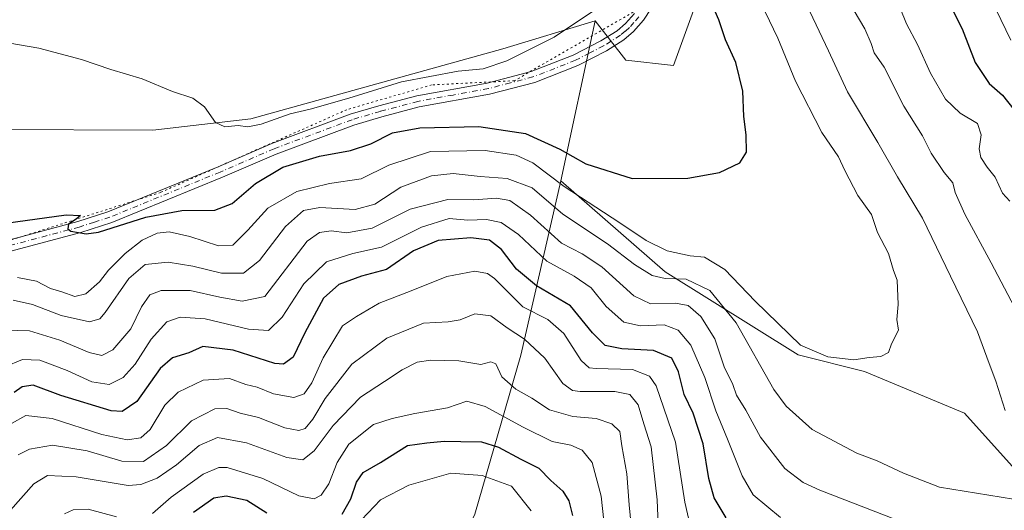
# Model space of a CAD drawing. Units: metres. Extents: x 658457 to 661919, y 4737190 to 4739586.
# Drawn here: x 659147 to 659390, y 4737921 to 4738042 of the extents above; entities that cross this region are included whole.
import ezdxf

# ---------------------------------------------------------------- set-up
doc = ezdxf.new("R2010")
doc.units = ezdxf.units.M
doc.header["$MEASUREMENT"] = 0
doc.linetypes.add('DGN Style 4', pattern=[2.6384748266838614, 1.318413404963828, -0.6592067024819142, 0.001648016756204785, -0.6592067024819142])
doc.linetypes.add('DGN Style 5', pattern=[1.1536117293433497, 0.4944050268614355, -0.6592067024819142])
for name, color, linetype, lineweight in [('Arbolado forestal CxS', 92, 'Continuous', 0), ('Curva de nivel maestra', 30, 'Continuous', 30), ('Curva de nivel normal', 30, 'Continuous', 0), ('Pastizal CxS', 92, 'Continuous', 0), ('Pista no pavimentada Cxs', 111, 'Continuous', 0), ('Pista no pavimentada eje', 91, 'DGN Style 4', 0), ('Vía pecuaria eje', 92, 'DGN Style 5', 0)]:
    doc.layers.add(name, color=color, linetype=linetype, lineweight=lineweight)

# ---------------------------------------------------------------- blocks, each defined once
blk = doc.blocks.new('*U10')
at = {"layer": 'Arbolado forestal CxS', "color": 92, "linetype": 'Continuous', "lineweight": 0}
blk.add_polyline3d([(659398.1929000001, 4737924.774900001, 989.9284999999946), (659379.7673000004, 4737945.2597, 992.4648000000016), (659355.1984999999, 4737955.501700001, 994.6600999999937), (659338.8197, 4737959.5987, 993.9424), (659306.0613000002, 4737980.083500001, 991.9040999999999), (659280.3765000004, 4738002.4683, 995.3901999999945), (659288.8377, 4738041.9013, 1005.004000000001), (659296.4225000005, 4738032.2455, 1003.6489), (659308.1432999996, 4738030.8665, 1002.746499999994), (659314.3494999995, 4738048.109099999, 1001.0677), (659322.8324999996, 4738056.8607, 996.1869000000006), (659357.7121000001, 4738070.2871, 979.657600000006), (659366.6271000003, 4738076.1799, 975.4245999999986), (659368.8640999999, 4738084.525900001, 974.6796999999933), (659381.8859000001, 4738093.265500001, 969.8573999999935), (659394.4589000001, 4738096.9033, 966.5826999999991)], dxfattribs=at)

msp = doc.modelspace()

# ---------------------------------------------------------------- linework, layer by layer
at = {"layer": 'Arbolado forestal CxS', "color": 92, "linetype": 'Continuous', "lineweight": 0, "extrusion": (-0.04864717816025144, -0.2267177441093532, 0.9727448363075544), "elevation": -1105293.100453515, "flags": 128}
msp.add_lwpolyline([(-349407.1573251648, 4641114.698057264), (-349407.1573251648, 4641073.237491121)], dxfattribs=at)
at = {"layer": 'Arbolado forestal CxS', "color": 92, "linetype": 'Continuous', "lineweight": 0}
for points in [[(659288.8377, 4738041.9013, 1005.004000000001), (659296.4225000005, 4738032.2455, 1003.6489), (659308.1432999996, 4738030.8665, 1002.746499999994), (659314.3494999995, 4738048.109099999, 1001.0677)], [(659288.8377, 4738041.9013, 1005.004000000001), (659266.0849000001, 4738035.004699999, 1005.964200000002), (659204.0295000002, 4738017.762700001, 1005.256899999993), (659179.8964999998, 4738015.003900001, 1004.022299999997), (659140.7880999995, 4738015.156300001, 1002.932400000005), (659124.4725000003, 4738009.155900001, 1002.7258), (659104.7414999995, 4738001.899700001, 1004.051999999996), (659089.5724999999, 4737975.690500001, 1004.496599999999), (659083.2753, 4737944.756300001, 1002.052299999996)], [(659140.7880999995, 4738015.156300001, 1002.932400000005), (659179.8964999998, 4738015.003900001, 1004.022299999997), (659204.0295000002, 4738017.762700001, 1005.256899999993), (659266.0849000001, 4738035.004699999, 1005.964200000002), (659288.8377, 4738041.9013, 1005.004000000001), (659280.3765000004, 4738002.4683, 995.3901999999945), (659270.5075000003, 4737959.519300001, 962.9170000000014), (659259.2302999999, 4737920.3333, 941.3941999999952), (659242.1283, 4737884.111099999, 921.9594000000071), (659232.4073000001, 4737854.515900001, 910.5292000000045), (659239.2050999999, 4737824.890500001, 902.2422999999982), (659254.4814999999, 4737789.2181, 888.8807999999991), (659283.6688999999, 4737755.326500001, 875.2902999999933), (659300.5345000002, 4737745.774700001, 874.3322999999947), (659310.4121000003, 4737718.803300001, 865.2774999999965), (659310.4297000002, 4737666.046499999, 855.1986000000034)], [(659310.4297000002, 4737666.046499999, 855.1986000000034), (659310.4121000003, 4737718.803300001, 865.2774999999965), (659300.5345000002, 4737745.774700001, 874.3322999999947), (659283.6688999999, 4737755.326500001, 875.2902999999933), (659254.4814999999, 4737789.2181, 888.8807999999991), (659239.2050999999, 4737824.890500001, 902.2422999999982), (659232.4073000001, 4737854.515900001, 910.5292000000045), (659242.1283, 4737884.111099999, 921.9594000000071), (659259.2302999999, 4737920.3333, 941.3941999999952), (659270.5075000003, 4737959.519300001, 962.9170000000014), (659280.3765000004, 4738002.4683, 995.3901999999945), (659306.0613000002, 4737980.083500001, 991.9040999999999), (659338.8197, 4737959.5987, 993.9424), (659355.1984999999, 4737955.501700001, 994.6600999999937), (659379.7673000004, 4737945.2597, 992.4648000000016), (659398.1929000001, 4737924.774900001, 989.9284999999946)], [(659280.3765000004, 4738002.4683, 995.3901999999945), (659270.5075000003, 4737959.519300001, 962.9170000000014), (659259.2302999999, 4737920.3333, 941.3941999999952), (659242.1283, 4737884.111099999, 921.9594000000071), (659232.4073000001, 4737854.515900001, 910.5292000000045), (659239.2050999999, 4737824.890500001, 902.2422999999982), (659254.4814999999, 4737789.2181, 888.8807999999991), (659283.6688999999, 4737755.326500001, 875.2902999999933), (659300.5345000002, 4737745.774700001, 874.3322999999947), (659310.4121000003, 4737718.803300001, 865.2774999999965), (659310.4297000002, 4737666.046499999, 855.1986000000034)], [(659280.3765000004, 4738002.4683, 995.3901999999945), (659270.5075000003, 4737959.519300001, 962.9170000000014), (659259.2302999999, 4737920.3333, 941.3941999999952), (659242.1283, 4737884.111099999, 921.9594000000071), (659232.4073000001, 4737854.515900001, 910.5292000000045), (659239.2050999999, 4737824.890500001, 902.2422999999982), (659254.4814999999, 4737789.2181, 888.8807999999991), (659283.6688999999, 4737755.326500001, 875.2902999999933), (659300.5345000002, 4737745.774700001, 874.3322999999947), (659310.4121000003, 4737718.803300001, 865.2774999999965), (659310.4297000002, 4737666.046499999, 855.1986000000034)], [(659280.3765000004, 4738002.4683, 995.3901999999945), (659306.0613000002, 4737980.083500001, 991.9040999999999), (659338.8197, 4737959.5987, 993.9424), (659355.1984999999, 4737955.501700001, 994.6600999999937), (659379.7673000004, 4737945.2597, 992.4648000000016), (659398.1929000001, 4737924.774900001, 989.9284999999946), (659414.5717000002, 4737898.144300001, 985.2813000000025), (659437.0932999998, 4737881.7565, 986.8883999999963), (659428.9033000005, 4737851.030099999, 974.4340999999986), (659451.4249, 4737832.593499999, 978.0127000000066), (659482.1353000002, 4737820.3025, 978.6227999999975), (659508.7511, 4737814.157500001, 970.7593999999954), (659537.4146999996, 4737814.157099999, 961.7287000000069), (659559.9354999998, 4737808.0111, 953.1659999999974), (659582.4562999997, 4737791.623299999, 945.2146999999969), (659598.8359000003, 4737773.1875, 939.354800000001), (659598.8355, 4737748.605900001, 937.9424), (659602.9303000001, 4737728.1215, 932.016499999998), (659641.8299000004, 4737719.927300001, 924.2474999999978), (659690.8145000003, 4737733.591700001, 906.135500000004)], [(659280.3765000004, 4738002.4683, 995.3901999999945), (659306.0613000002, 4737980.083500001, 991.9040999999999), (659338.8197, 4737959.5987, 993.9424), (659355.1984999999, 4737955.501700001, 994.6600999999937), (659379.7673000004, 4737945.2597, 992.4648000000016), (659398.1929000001, 4737924.774900001, 989.9284999999946), (659414.5717000002, 4737898.144300001, 985.2813000000025), (659437.0932999998, 4737881.7565, 986.8883999999963), (659428.9033000005, 4737851.030099999, 974.4340999999986), (659451.4249, 4737832.593499999, 978.0127000000066), (659482.1353000002, 4737820.3025, 978.6227999999975), (659508.7511, 4737814.157500001, 970.7593999999954), (659537.4146999996, 4737814.157099999, 961.7287000000069), (659559.9354999998, 4737808.0111, 953.1659999999974), (659582.4562999997, 4737791.623299999, 945.2146999999969), (659598.8359000003, 4737773.1875, 939.354800000001), (659598.8355, 4737748.605900001, 937.9424), (659602.9303000001, 4737728.1215, 932.016499999998), (659641.8299000004, 4737719.927300001, 924.2474999999978), (659690.8145000003, 4737733.591700001, 906.135500000004)]]:
    msp.add_polyline3d(points, dxfattribs=at)
at = {"layer": 'Curva de nivel maestra', "color": 30, "linetype": 'Continuous', "lineweight": 30, "flags": 128}
for points, elevation in [([(659398.2699999996, 4738131.120100001), (659386.5899999999, 4738114.880100001), (659379.3899999997, 4738107.600099999), (659374.1100000005, 4738103.600099999), (659369.7699999996, 4738098.5001), (659367.5599999997, 4738093.1601), (659366.3399999999, 4738084.040100001), (659366.9400000004, 4738072.880100001), (659368.9199999999, 4738064.0801), (659374.0300000003, 4738050.220100001), (659379.2199999997, 4738039.960100001), (659382.4000000004, 4738031.600099999), (659385.9000000004, 4738026.440099999), (659389.1500000004, 4738023.5601), (659391.9299999997, 4738020.030099999)], 975), ([(659143.7000000002, 4737992.0701), (659158.5199999996, 4737994.100099999), (659162.04, 4737993.950099999), (659161, 4737993.0101), (659159.0899999999, 4737991.840100001), (659158.9600000001, 4737990.700099999), (659159.7000000002, 4737990.110099999), (659163.4299999997, 4737989.440099999), (659166.4800000006, 4737989.800100001), (659178.1699999999, 4737993.5601), (659187.0700000003, 4737995.200099999), (659195.1200000001, 4737995.290100001), (659199.4000000004, 4737996.880100001), (659205.1699999999, 4738001.8101), (659211.9299999997, 4738005.880100001), (659220.9299999997, 4738008.5701), (659228.5899999999, 4738009.9801), (659233.5899999999, 4738011.630100001), (659238.9299999997, 4738014.290100001), (659245.6399999997, 4738015.520099999), (659260.2000000002, 4738015.870100001), (659271.6399999997, 4738014.110099999), (659280.1399999997, 4738010.270099999), (659286.54, 4738006.6601), (659297.9299999997, 4738003.030099999), (659311.6399999997, 4738003.170100001), (659319.4699999997, 4738004.5801), (659324.4800000006, 4738006.9001), (659326.0999999996, 4738009.520099999), (659326.0599999997, 4738013.8301), (659325.4199999999, 4738018.340100001), (659325.2000000002, 4738024.540100001), (659323.5099999999, 4738031.620100001), (659320.9600000001, 4738037.2501), (659319.2699999996, 4738042.1501), (659316.6200000001, 4738048.420100001)], 1000), ([(659321.0700000003, 4737919.4901), (659318.1799999997, 4737924.350099999), (659316.79, 4737929.120100001), (659315.4600000001, 4737937.6801), (659312.9699999997, 4737945.220100001), (659310.7199999997, 4737949.860099999), (659309.3700000001, 4737955.450099999), (659307.7199999997, 4737958.800100001), (659303.2400000002, 4737960.6601), (659295.3799999999, 4737961.0601), (659291.29, 4737961.920100001), (659288.1600000003, 4737965.0101), (659282.7199999997, 4737971.720100001), (659274.3700000001, 4737976.620100001), (659269.4900000002, 4737980.700099999), (659265.7400000002, 4737985.530099999), (659262.8099999997, 4737987.8301), (659258.2400000002, 4737988.4801), (659250.1900000004, 4737987.800100001), (659244.0599999997, 4737985.270099999), (659237.4600000001, 4737980.620100001), (659231.2599999999, 4737979.0001), (659225.6799999997, 4737976.920100001), (659221.9500000002, 4737973.5701), (659217.2999999998, 4737965.0701), (659214.4699999997, 4737959.0701), (659212.0599999997, 4737957.290100001), (659209.9400000004, 4737957.5001), (659199.6600000003, 4737960.770099999), (659192.1799999997, 4737961.670100001), (659188.7300000006, 4737960.110099999), (659184.7199999997, 4737958.880100001), (659181.7000000002, 4737956.2401), (659175.9299999997, 4737948.1501), (659172.3600000005, 4737945.6801), (659169.6600000003, 4737945.840100001), (659157.2199999997, 4737949.640100001), (659150.4199999999, 4737952.170100001), (659147.7199999997, 4737951.7401), (659145.7100000001, 4737950.340100001)], 975), ([(659226.4800000006, 4737920.340100001), (659228.6399999997, 4737924.140100001), (659230.04, 4737928.290100001), (659231.7199999997, 4737930.610099999), (659235.9299999997, 4737933.0801), (659242.5899999999, 4737937.3101), (659247.3600000005, 4737937.940099999), (659251.6600000003, 4737938.350099999), (659255.7400000002, 4737938.2401), (659260.8200000003, 4737938.220100001), (659265.04, 4737936.870100001), (659270.5, 4737933.9101), (659274.9699999997, 4737931.720100001), (659277.9000000004, 4737928.6501), (659280.8300000001, 4737926.050100001), (659282.3499999996, 4737923.670100001), (659283.25, 4737920.0101)], 950), ([(659189.9299999997, 4737920.8301), (659194.9299999997, 4737924.360099999), (659197.9600000001, 4737924.860099999), (659203.0499999998, 4737923.790100001), (659207.9600000001, 4737920.700099999)], 950)]:
    msp.add_lwpolyline(points, dxfattribs=dict(at, elevation=elevation))
at = {"layer": 'Curva de nivel normal', "color": 30, "linetype": 'Continuous', "lineweight": 0, "flags": 128}
for points, elevation in [([(659391.4600000001, 4738142.0101), (659382.5, 4738129.6801), (659366.6100000005, 4738110.6801), (659359.1500000004, 4738099.6801), (659355.7999999998, 4738090.940099999), (659354.9500000002, 4738084.040100001), (659355.7100000001, 4738072.540100001), (659358.2400000002, 4738062.6601), (659359.6699999999, 4738056.020099999), (659362.2599999999, 4738049.350099999), (659365.5300000003, 4738041.1601), (659368.2599999999, 4738036.0701), (659371.4100000003, 4738029.030099999), (659375.0999999996, 4738022.610099999), (659378.7199999997, 4738019.130100001), (659383.04, 4738016.6501), (659383.8899999997, 4738013.800100001), (659383.3799999999, 4738010.4101), (659383.8399999999, 4738008.210100001), (659385.3399999999, 4738005.8301), (659387.3399999999, 4738003.4101), (659389.1900000004, 4737999.420100001), (659390.9600000001, 4737997.5101)], 980), ([(659391.25, 4738037.1501), (659386.3099999997, 4738047.4001), (659383.4199999999, 4738053.2601), (659382.3799999999, 4738056.300100001), (659380.8200000003, 4738060.090100001), (659379.5899999999, 4738064.440099999), (659377.9000000004, 4738068.5801), (659376.2699999996, 4738074.960100001), (659377.1299999999, 4738086.3301), (659378.9600000001, 4738093.710100001), (659383.04, 4738098.6801), (659388.4699999997, 4738103.5001), (659392.9199999999, 4738107.630100001)], 970), ([(659328.6500000004, 4738048.5001), (659333.8399999999, 4738037.600099999), (659338.1799999997, 4738027.030099999), (659344.6399999997, 4738014.4001), (659348.79, 4738008.440099999), (659350.3099999997, 4738005.0601), (659353.5499999998, 4737998.890100001), (659356.8600000005, 4737994.190099999), (659358.3700000001, 4737989.770099999), (659361.0800000001, 4737984.600099999), (659362.2800000003, 4737980.4101), (659363.2199999997, 4737978.0001), (659363.4600000001, 4737972.0001), (659363.1500000004, 4737968.340100001), (659363.5700000003, 4737965.6801), (659361.8200000003, 4737962.340100001), (659361.0999999996, 4737960.1801), (659359.1500000004, 4737959.200099999), (659356.3200000003, 4737958.9301), (659352.5800000001, 4737958.4101)], 995), ([(659389.8099999997, 4737945.940099999), (659387.5, 4737953.1501), (659385.8700000001, 4737957.4801), (659382.9800000006, 4737965.270099999), (659376.3300000001, 4737978.960100001), (659369.4600000001, 4737993.3101), (659363.29, 4738003.440099999), (659358.4900000002, 4738011.9301), (659351, 4738024.450099999), (659346.2699999996, 4738034.5001), (659339.4299999997, 4738049.100099999)], 990), ([(659144.6299999999, 4738036.380100001), (659151.7800000003, 4738035.200099999), (659162.3099999997, 4738032.4001), (659169.5300000003, 4738029.950099999), (659177.2400000002, 4738027.6501), (659184.75, 4738024.5001), (659189.75, 4738022.840100001), (659192.6500000004, 4738020.6801), (659195.3300000001, 4738016.8201), (659197.6399999997, 4738015.770099999), (659200.9299999997, 4738016.120100001), (659203.2599999999, 4738015.7601), (659206.5300000003, 4738016.4301), (659213.6799999997, 4738019.0001), (659218.6299999999, 4738020.120100001), (659228.1799999997, 4738022.860099999), (659241.1299999999, 4738026.870100001), (659255.1200000001, 4738029.470100001), (659261.2599999999, 4738030.120100001), (659267.0499999998, 4738032.0801), (659278.7599999999, 4738037.850099999), (659291.3899999997, 4738046.370100001)], 1005), ([(659393.7699999996, 4737968.220100001), (659386.4000000004, 4737982.2501), (659379.8799999999, 4737994.300100001), (659377.5199999996, 4737999.600099999), (659376.9199999999, 4738002.0101), (659374.7699999996, 4738004.520099999), (659371.5700000003, 4738009.3201), (659369.4600000001, 4738013.600099999), (659364.8600000005, 4738020.880100001), (659360.04, 4738030.530099999), (659357.5800000001, 4738034.0601), (659356.8300000001, 4738036.340100001), (659355.29, 4738039.940099999), (659352.6200000001, 4738044.3301)], 985), ([(659352.5800000001, 4737958.4101), (659346.1500000004, 4737959.120100001), (659339.4299999997, 4737961.9901), (659328.25, 4737972.870100001), (659320.7400000002, 4737980.640100001), (659315.7199999997, 4737983.670100001), (659312.2599999999, 4737984.0101), (659306.5599999997, 4737985.2601), (659301.4299999997, 4737987.790100001), (659294.9299999997, 4737992.1601), (659281.2100000001, 4738001.090100001), (659273.4699999997, 4738006.890100001), (659269.3799999999, 4738008.8101), (659261.7199999997, 4738009.9301), (659248.2599999999, 4738009.720100001), (659237.9800000006, 4738006.3201), (659231.1600000003, 4738002.960100001), (659223.3799999999, 4738001.850099999), (659215.3399999999, 4737999.9001), (659208.1900000004, 4737995.7301), (659203.3200000003, 4737990.340100001), (659199.5700000003, 4737986.6501), (659196.0300000003, 4737986.440099999), (659189.0300000003, 4737988.780099999), (659183.8700000001, 4737989.9301), (659180.9500000002, 4737989.610099999), (659177.2599999999, 4737987.860099999), (659173.1100000005, 4737984.620100001), (659168.9800000006, 4737980.4801), (659166.7300000006, 4737977.630100001), (659163.3600000005, 4737974.610099999), (659160.6600000003, 4737974.020099999), (659157.4800000006, 4737975.130100001), (659154.6900000004, 4737976.0001), (659151.2000000002, 4737977.7601), (659146.5899999999, 4737978.640100001)], 995), ([(659145.4800000006, 4737973.090100001), (659150.2100000001, 4737972.0101), (659157.3300000001, 4737969.280099999), (659164.2599999999, 4737967.7301), (659166.8300000001, 4737968.5101), (659168.1799999997, 4737970.090100001), (659173.9500000002, 4737978.4101), (659178.0099999999, 4737981.840100001), (659183.7000000002, 4737982.4101), (659189.7000000002, 4737981.4801), (659196.8399999999, 4737979.710100001), (659202.2300000006, 4737979.7401), (659206.1699999999, 4737982.890100001), (659212.5899999999, 4737991.210100001), (659216.9600000001, 4737995.190099999), (659221.04, 4737995.9001), (659229.7199999997, 4737995.420100001), (659234.54, 4737996.7501), (659240.9400000004, 4738000.9301), (659248.5599999997, 4738003.7301), (659253.8300000001, 4738004.2601), (659260.4800000006, 4738003.530099999), (659267.1500000004, 4738003.030099999), (659273.3200000003, 4738000.790100001), (659280.8300000001, 4737994.300100001), (659291.8899999997, 4737987.0001), (659298.5300000003, 4737981.840100001), (659302.8600000005, 4737979.140100001), (659306.04, 4737978.4001), (659311.2699999996, 4737978.280099999), (659317.0899999999, 4737975.4901), (659323.5199999996, 4737967.4901), (659332.8300000001, 4737951.110099999), (659335.8399999999, 4737946.950099999), (659342.2599999999, 4737941.2501), (659353.2699999996, 4737935.420100001), (659358.29, 4737933.5001), (659364.7800000003, 4737930.450099999), (659373.6399999997, 4737927.0001), (659391.9000000004, 4737924.040100001)], 990), ([(659143.4400000004, 4737965.6801), (659149.5199999996, 4737965.520099999), (659156.9699999997, 4737963.270099999), (659164.1900000004, 4737960.170100001), (659167.2999999998, 4737959.420100001), (659170.0499999998, 4737960.880100001), (659174.5099999999, 4737966.0101), (659177.1100000005, 4737971.460100001), (659179.1500000004, 4737974.390100001), (659181.9400000004, 4737975.470100001), (659189.0999999996, 4737975.5101), (659196.3799999999, 4737973.800100001), (659201.8600000005, 4737972.840100001), (659207.4500000002, 4737974.0101), (659217.8600000005, 4737987.610099999), (659220.9600000001, 4737989.7401), (659223.7999999998, 4737990.1601), (659227.6600000003, 4737989.6501), (659233.9299999997, 4737990.840100001), (659243.2599999999, 4737995.5001), (659252.5099999999, 4737997.850099999), (659258.9199999999, 4737997.800100001), (659264.5199999996, 4737998.220100001), (659267.8099999997, 4737997.630100001), (659272.9400000004, 4737993.9901), (659280.5199999996, 4737987.140100001), (659285.6399999997, 4737984.470100001), (659290.4600000001, 4737981.3101), (659298.3300000001, 4737974.1801), (659302.4500000002, 4737972.1501), (659308.6399999997, 4737972.380100001), (659311.7000000002, 4737971.780099999), (659314.8700000001, 4737969.0601), (659318.29, 4737963.600099999), (659320.5999999996, 4737956.6801), (659322.7100000001, 4737952.3301), (659323.6200000001, 4737949.720100001), (659325.9000000004, 4737945.9901), (659329.5899999999, 4737939.340100001), (659335.5099999999, 4737931.590100001), (659340.0899999999, 4737928.1801), (659344.1900000004, 4737926.270099999), (659363.0800000001, 4737918.9801)], 985), ([(659334.5199999996, 4737919.530099999), (659327.7300000006, 4737925.1501), (659325.0199999996, 4737929.780099999), (659321.4400000004, 4737938.860099999), (659318.54, 4737945.8101), (659315.8499999996, 4737954.050100001), (659312.4000000004, 4737962.0101), (659309.3099999997, 4737965.720100001), (659305.8099999997, 4737966.9801), (659299.9800000006, 4737966.7601), (659295.9299999997, 4737967.670100001), (659291.5300000003, 4737971.530099999), (659287.8300000001, 4737976.140100001), (659283.6299999999, 4737979.040100001), (659276.9199999999, 4737982.7301), (659269.9500000002, 4737989.280099999), (659265.7199999997, 4737992.200099999), (659262.0999999996, 4737992.940099999), (659257.4500000002, 4737992.8301), (659252.8700000001, 4737993.190099999), (659246.04, 4737991.110099999), (659236.2000000002, 4737986.110099999), (659229.1200000001, 4737984.5601), (659222.6699999999, 4737982.5701), (659217.04, 4737977.130100001), (659211.7800000003, 4737968.9301), (659208.3899999997, 4737965.630100001), (659203.4600000001, 4737965.960100001), (659192.7599999999, 4737968.470100001), (659186.6600000003, 4737968.920100001), (659183.3399999999, 4737967.710100001), (659179.4900000002, 4737963.4801), (659175.5499999998, 4737957.360099999), (659172.5599999997, 4737954.0701), (659169.1699999999, 4737952.3301), (659164.9000000004, 4737952.9801), (659158.8200000003, 4737955.790100001), (659152.0199999996, 4737958.3101), (659147.75, 4737958.4301), (659143.4600000001, 4737956.630100001)], 980), ([(659145.0999999996, 4737942.690099999), (659148.6299999999, 4737944.710100001), (659155.0999999996, 4737943.970100001), (659167.3399999999, 4737940.0001), (659173.5599999997, 4737938.690099999), (659176.9100000003, 4737939.1601), (659179.2300000006, 4737941.2401), (659182.8399999999, 4737947.190099999), (659186.1100000005, 4737950.4301), (659192.3099999997, 4737953.380100001), (659198.75, 4737953.7601), (659202.8300000001, 4737952.270099999), (659205.5999999996, 4737951.6601), (659209.5999999996, 4737950.050100001), (659214.5899999999, 4737949.120100001), (659217.2000000002, 4737950.050100001), (659219.0099999999, 4737952.700099999), (659221.8600000005, 4737958.9101), (659226.6299999999, 4737966.7601), (659230.0899999999, 4737969.040100001), (659235.6299999999, 4737972.350099999), (659243.5099999999, 4737975.360099999), (659252.3300000001, 4737978.9101), (659259.1900000004, 4737980.270099999), (659262.2999999998, 4737979.690099999), (659264.0099999999, 4737978.4101), (659271.0099999999, 4737971.4101), (659277.1799999997, 4737968.350099999), (659281.1399999997, 4737964.9001), (659285.3799999999, 4737958.220100001), (659287.3700000001, 4737956.4101), (659289.0599999997, 4737956.2401), (659297.9900000002, 4737956.040100001), (659302.1900000004, 4737954.350099999), (659303.8499999996, 4737952.0001), (659308.6200000001, 4737938.120100001), (659310.9000000004, 4737923.3201), (659312.8899999997, 4737914.720100001)], 970), ([(659304.4600000001, 4737915.940099999), (659304.0800000001, 4737923.920100001), (659302.6299999999, 4737936.970100001), (659300.7999999998, 4737942.5801), (659299.4299999997, 4737947.340100001), (659297.3399999999, 4737949.8201), (659293.6500000004, 4737950.590100001), (659285.1399999997, 4737950.600099999), (659283.25, 4737950.8201), (659280.8700000001, 4737952.5801), (659276.4600000001, 4737958.780099999), (659271.3899999997, 4737963.470100001), (659267.1600000003, 4737966.2501), (659263.1299999999, 4737969.2401), (659259.2300000006, 4737969.7401), (659255.5899999999, 4737968.270099999), (659252.5899999999, 4737967.780099999), (659246.5899999999, 4737967.460100001), (659237.5, 4737963.710100001), (659228.9199999999, 4737957.340100001), (659222.2999999998, 4737948.890100001), (659219.29, 4737943.7301), (659217.4000000004, 4737941.5001), (659215.8099999997, 4737940.950099999), (659212.4000000004, 4737941.670100001), (659205.9299999997, 4737944.200099999), (659201.3700000001, 4737945.220100001), (659198.1399999997, 4737946.390100001), (659195.1699999999, 4737946.280099999), (659189.3799999999, 4737943.350099999), (659183.2599999999, 4737937.270099999), (659177.5899999999, 4737933.380100001), (659172.2800000003, 4737933.440099999), (659163.6900000004, 4737935.9301), (659155.1600000003, 4737937.350099999), (659149.5099999999, 4737936.350099999), (659146.7100000001, 4737935.0001)], 965), ([(659298.2300000006, 4737912.520099999), (659297.2000000002, 4737922.670100001), (659296.6399999997, 4737930.280099999), (659295.4299999997, 4737937.170100001), (659294.9000000004, 4737940.7601), (659292.9600000001, 4737942.6501), (659289.0700000003, 4737943.950099999), (659283.2999999998, 4737944.420100001), (659277.5899999999, 4737946.050100001), (659273.2599999999, 4737948.970100001), (659269.2800000003, 4737951.1801), (659265.8600000005, 4737954.2401), (659264.3399999999, 4737957.4001), (659263.1100000005, 4737957.9301), (659260.6699999999, 4737957.270099999), (659255.2400000002, 4737958.1601), (659248.3499999996, 4737958.3201), (659244.9900000002, 4737957.8101), (659241.2800000003, 4737955.920100001), (659236.9299999997, 4737953.030099999), (659231.0300000003, 4737949.1501), (659224.3399999999, 4737942.1801), (659219.6200000001, 4737935.960100001), (659216.8499999996, 4737933.780099999), (659212.9199999999, 4737934.340100001), (659202.9500000002, 4737937.9801), (659195.79, 4737939.2301), (659191.2800000003, 4737937.290100001), (659185.6900000004, 4737932.550100001), (659180.9800000006, 4737929.220100001), (659176.9400000004, 4737927.640100001), (659173.8099999997, 4737927.460100001), (659160.9800000006, 4737929.530099999), (659153.9299999997, 4737929.890100001), (659150.5599999997, 4737927.870100001), (659144.8099999997, 4737921.3201)], 960), ([(659179.8200000003, 4737920.5001), (659184.4199999999, 4737924.540100001), (659192.29, 4737930.220100001), (659196.1699999999, 4737931.870100001), (659198.2000000002, 4737931.860099999), (659207, 4737929.1801), (659215.8799999999, 4737924.860099999), (659219.6500000004, 4737924.110099999), (659221.3600000005, 4737925.0101), (659223.2599999999, 4737927.8301), (659225.2599999999, 4737933.130100001), (659228.1799999997, 4737937.5801), (659234.2199999997, 4737942.4801), (659238.8399999999, 4737943.920100001), (659244.4000000004, 4737945.1801), (659252.4900000002, 4737946.5601), (659257.2599999999, 4737948.2401), (659261.7699999996, 4737946.9101), (659271.0899999999, 4737941.7601), (659278.25, 4737938.280099999), (659282.8099999997, 4737937.360099999), (659285.6100000005, 4737936.130100001), (659288.0800000001, 4737933.0601), (659290.3499999996, 4737924.800100001), (659291.6900000004, 4737911.9001)], 955), ([(659273.0700000003, 4737921.220100001), (659268.2599999999, 4737927.2301), (659261.04, 4737929.880100001), (659253.2599999999, 4737930.4901), (659242.9299999997, 4737927.530099999), (659235.9299999997, 4737923.880100001), (659231.2599999999, 4737918.970100001)], 945), ([(659158.1699999999, 4737920.4801), (659160.29, 4737921.450099999), (659163.9299999997, 4737921.5801), (659170.9299999997, 4737919.710100001)], 955)]:
    msp.add_lwpolyline(points, dxfattribs=dict(at, elevation=elevation))
at = {"layer": 'Pastizal CxS', "color": 92, "linetype": 'Continuous', "lineweight": 0}
for points in [[(659314.3494999995, 4738048.109099999, 1001.0677), (659308.1432999996, 4738030.8665, 1002.746499999994), (659296.4225000005, 4738032.2455, 1003.6489), (659288.8377, 4738041.9013, 1005.004000000001), (659266.0849000001, 4738035.004699999, 1005.964200000002), (659204.0295000002, 4738017.762700001, 1005.256899999993), (659179.8964999998, 4738015.003900001, 1004.022299999997), (659140.7880999995, 4738015.156300001, 1002.932400000005), (659124.4725000003, 4738009.155900001, 1002.7258), (659104.7414999995, 4738001.899700001, 1004.051999999996), (659089.5724999999, 4737975.690500001, 1004.496599999999), (659083.2753, 4737944.756300001, 1002.052299999996), (659063.8777000001, 4737964.0329, 1006.113800000007), (659049.0336999996, 4737982.7597, 1006.340800000005), (659056.3759000005, 4737995.5393, 1007.2883), (659057.1659000004, 4738012.246099999, 1008.200400000002), (659080.6096999999, 4738030.178500001, 1007.356199999995), (659107.4996999997, 4738047.4209, 1006.247499999998)], [(659288.8377, 4738041.9013, 1005.004000000001), (659296.4225000005, 4738032.2455, 1003.6489), (659308.1432999996, 4738030.8665, 1002.746499999994), (659314.3494999995, 4738048.109099999, 1001.0677)], [(659288.8377, 4738041.9013, 1005.004000000001), (659266.0849000001, 4738035.004699999, 1005.964200000002), (659204.0295000002, 4738017.762700001, 1005.256899999993), (659179.8964999998, 4738015.003900001, 1004.022299999997), (659140.7880999995, 4738015.156300001, 1002.932400000005), (659124.4725000003, 4738009.155900001, 1002.7258), (659104.7414999995, 4738001.899700001, 1004.051999999996), (659089.5724999999, 4737975.690500001, 1004.496599999999), (659083.2753, 4737944.756300001, 1002.052299999996)]]:
    msp.add_polyline3d(points, dxfattribs=at)
at = {"layer": 'Pista no pavimentada Cxs', "color": 111, "linetype": 'Continuous', "lineweight": 0}
for points in [[(659141.1801000005, 4737987.0701, 1000.001099999994), (659161.3800999997, 4737992.450099999, 1000.464200000002), (659168.8000999996, 4737994.840100001, 1001.325899999996), (659195.9401000004, 4738005.950099999, 1004.458400000003), (659209.2200999996, 4738011.700099999, 1003.051200000002), (659228.5100999996, 4738018.880100001, 1004.241099999999), (659235.5301000001, 4738020.960100001, 1004.140400000004), (659244.8901000004, 4738023.4301, 1004.207500000004), (659262.2301000003, 4738026.5801, 1004.7736), (659273.0701000001, 4738029.4301, 1004.806200000006), (659283.3800999997, 4738033.460100001, 1004.400299999994), (659290.2100999998, 4738036.970100001, 1004.054000000004), (659294.2200999996, 4738039.470100001, 1004.133499999996), (659296.3000999996, 4738041.2601, 1003.949999999997), (659298.4801000003, 4738043.7301, 1003.843699999998)], [(659141.1801000005, 4737987.0701, 1000.001099999994), (659161.3800999997, 4737992.450099999, 1000.464200000002), (659168.8000999996, 4737994.840100001, 1001.325899999996), (659195.9401000004, 4738005.950099999, 1004.458400000003), (659209.2200999996, 4738011.700099999, 1003.051200000002), (659228.5100999996, 4738018.880100001, 1004.241099999999), (659235.5301000001, 4738020.960100001, 1004.140400000004), (659244.8901000004, 4738023.4301, 1004.207500000004), (659262.2301000003, 4738026.5801, 1004.7736), (659273.0701000001, 4738029.4301, 1004.806200000006), (659283.3800999997, 4738033.460100001, 1004.400299999994), (659290.2100999998, 4738036.970100001, 1004.054000000004), (659294.2200999996, 4738039.470100001, 1004.133499999996), (659296.3000999996, 4738041.2601, 1003.949999999997), (659298.4801000003, 4738043.7301, 1003.843699999998)], [(659302.6101000002, 4738044.970100001, 1003.367700000003), (659300.7200999996, 4738042.030099999, 1003.543799999999), (659298.2801000001, 4738039.2501, 1003.658599999995), (659295.8901000004, 4738037.200099999, 1003.7742), (659291.5900999998, 4738034.520099999, 1004.094100000002), (659284.5401, 4738030.890100001, 1004.221699999995), (659273.9401000004, 4738026.7501, 1004.149099999995), (659262.8400999998, 4738023.840100001, 1005.048599999995), (659245.5000999998, 4738020.6801, 1004.356), (659236.2901, 4738018.2501, 1003.916299999997), (659229.4001000002, 4738016.210100001, 1003.664799999999), (659210.2701000003, 4738009.090100001, 1002.298599999995), (659197.0301000001, 4738003.360099999, 1002.571800000005), (659169.7600999996, 4737992.200099999, 1000.741399999999), (659162.1700999998, 4737989.7501, 1000.235100000005), (659142.0000999998, 4737984.380100001, 1000.570800000001)], [(659302.6101000002, 4738044.970100001, 1003.367700000003), (659300.7200999996, 4738042.030099999, 1003.543799999999), (659298.2801000001, 4738039.2501, 1003.658599999995), (659295.8901000004, 4738037.200099999, 1003.7742), (659291.5900999998, 4738034.520099999, 1004.094100000002), (659284.5401, 4738030.890100001, 1004.221699999995), (659273.9401000004, 4738026.7501, 1004.149099999995), (659262.8400999998, 4738023.840100001, 1005.048599999995), (659245.5000999998, 4738020.6801, 1004.356), (659236.2901, 4738018.2501, 1003.916299999997), (659229.4001000002, 4738016.210100001, 1003.664799999999), (659210.2701000003, 4738009.090100001, 1002.298599999995), (659197.0301000001, 4738003.360099999, 1002.571800000005), (659169.7600999996, 4737992.200099999, 1000.741399999999), (659162.1700999998, 4737989.7501, 1000.235100000005), (659142.0000999998, 4737984.380100001, 1000.570800000001)]]:
    msp.add_polyline3d(points, dxfattribs=at)
at = {"layer": 'Pista no pavimentada eje', "color": 91, "linetype": 'DGN Style 4', "lineweight": 0}
msp.add_polyline3d([(659299.6001000004, 4738042.880100001, 1003.632500000007), (659298.3800999997, 4738041.4901, 1003.641699999993), (659297.2901, 4738040.255100001, 1003.728499999997), (659296.2500999998, 4738039.360099999, 1003.859500000006), (659295.0551000005, 4738038.335100001, 1003.893599999996), (659290.9001000002, 4738035.745100001, 1004.063899999994), (659287.4851000002, 4738033.9901, 1004.227899999998), (659283.9600999998, 4738032.175100001, 1004.253200000007), (659273.5050999997, 4738028.090100001, 1004.3652), (659267.9550999999, 4738026.6351, 1004.265700000004), (659262.5351, 4738025.210100001, 1004.944099999993), (659253.8651000002, 4738023.630100001, 1004.432799999995), (659245.1951000001, 4738022.0551, 1004.039099999995), (659235.9101, 4738019.6051, 1004.005900000004), (659228.9550999999, 4738017.545100001, 1003.758700000006), (659209.7451, 4738010.395099999, 1002.675199999998), (659196.4851000002, 4738004.655099999, 1003.502999999997), (659169.2801000001, 4737993.520099999, 1000.962400000004), (659165.4851000002, 4737992.295100001, 1000.514500000005), (659161.7751000002, 4737991.100099999, 1000.346699999995), (659141.5900999998, 4737985.725099999, 1000.297000000006)], dxfattribs=at)
at = {"layer": 'Vía pecuaria eje', "color": 92, "linetype": 'DGN Style 5', "lineweight": 0}
msp.add_polyline3d([(659391.9527000004, 4738191.8325, 987.0834000000032), (659371.0617000004, 4738161.7729, 990.7960000000021), (659343.0373999998, 4738131.713300001, 994.3576999999933), (659322.6561000004, 4738109.805500001, 997.9670999999945), (659313.994, 4738095.030400001, 998.8487000000023), (659308.8986000001, 4738073.631899999, 1001.3318), (659304.3126999997, 4738052.2334, 1003.279200000004), (659298.1983000003, 4738044.081599999, 1003.938500000004), (659268.9347999999, 4738027.144900001, 1004.265799999994), (659248.5536000002, 4738026.126300001, 1004.992499999993), (659227.6628999999, 4738020.012700001, 1004.737899999993), (659181.8049999997, 4737999.6337, 1002.272700000001), (659134.7741, 4737984.6602, 1000.299499999994), (659100.6354, 4737960.714600001, 999.4956999999995), (659090.4447, 4737943.9016, 999.7070999999996), (659075.1586999996, 4737929.126599999, 1000.533500000005), (659066.4966000002, 4737910.785, 1000.249599999996), (659061.9106000002, 4737886.839000001, 999.6671999999963), (659060.3819000004, 4737864.931, 998.8252999999969), (659052.7388000004, 4737841.4945, 997.5832999999985), (659037.4523, 4737803.792099999, 996.544399999999), (659022.7576000001, 4737773.098099999, 995.0537999999942), (658996.9423000002, 4737735.927800001, 992.8369999999996), (658970.0942000002, 4737686.3672, 990.2232999999978)], dxfattribs=at)

# ---------------------------------------------------------------- block references
at = {"layer": 'Arbolado forestal CxS', "color": 92, "linetype": 'Continuous', "lineweight": 0}
msp.add_blockref('*U10', (0, 0), dxfattribs=at)

doc.saveas('drawing.dxf')
